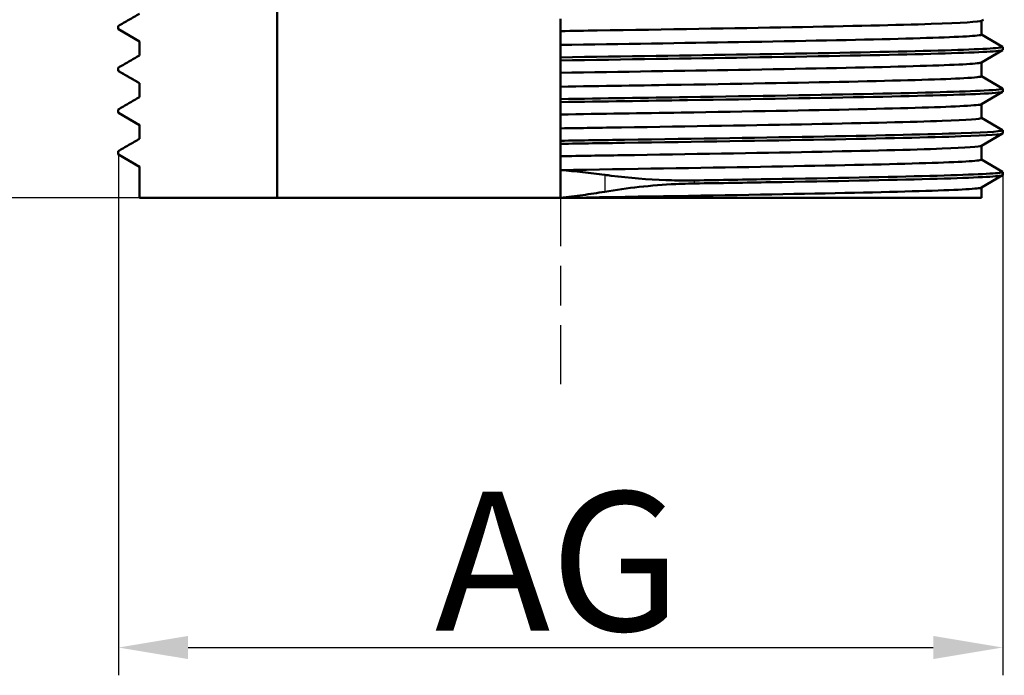
# Model space of a CAD drawing. Units: millimetres. Extents: x 1 to 420, y 1 to 296.
# Drawn here: x 100 to 136, y 193 to 217 of the extents above; entities that cross this region are included whole.
import ezdxf

# ---------------------------------------------------------------- set-up
doc = ezdxf.new("R2010")
doc.units = ezdxf.units.MM
doc.linetypes.add('CHAIN', pattern=[0.3543, 0.2362, -0.0295, 0.0591, -0.0295])
doc.linetypes.add('DASH_DOT', pattern=[0.37, 0.24, -0.06, 0.01, -0.06])
for name, color, linetype, lineweight in [('Bemaßung (ISO)', 1, 'Continuous', 25), ('Mittellinie (ISO)', 1, 'DASH_DOT', 25), ('Sichtbar (ISO)', 7, 'Continuous', 50), ('Sichtbar schmal (ISO)', 1, 'Continuous', 25)]:
    doc.layers.add(name, color=color, linetype=linetype, lineweight=lineweight)
doc.styles.add('5', font='isocpeur.ttf', dxfattribs={"width": 1.1})
doc.dimstyles.new('11-Bopla 5', dxfattribs={"dimtxt": 5, "dimasz": 2.5, "dimexe": 1, "dimexo": 0, "dimgap": 0.6, "dimtad": 1, "dimdec": 6, "dimrnd": 1e-08, "dimtxsty": '5', "dimcen": 0.09, "dimdle": 7, "dimclrd": 1, "dimclre": 1, "dimclrt": 7, "dimadec": 6, "dimazin": 2, "dimtfac": 0.7, "dimtdec": 3, "dimtmove": 0, "dimatfit": 3, "dimfxl": 1, "dimtolj": 1, "dimlwd": 25, "dimlwe": 25, "dimarcsym": 0})

# ---------------------------------------------------------------- blocks, each defined once
blk = doc.blocks.new('*D9')
at = {"layer": 'Bemaßung (ISO)', "color": 1, "linetype": 'Continuous', "lineweight": 25}
for p, q in [((103.771, 211.811), (103.771, 193.075)), ((135.574, 211.068), (135.574, 193.075)), ((106.271, 194.075), (133.074, 194.075))]:
    blk.add_line(p, q, dxfattribs=at)
at = {"layer": 'Bemaßung (ISO)', "color": 1, "linetype": 'Continuous'}
for points in [[(106.271, 194.492), (106.271, 193.659), (103.771, 194.075)], [(133.074, 194.492), (133.074, 193.659), (135.574, 194.075)]]:
    blk.add_solid(points, dxfattribs=at)
at = {"layer": 'Defpoints', "color": 0, "linetype": 'Continuous'}
for p in [(103.771, 211.811), (135.574, 211.068), (135.574, 194.075)]:
    blk.add_point(p, dxfattribs=at)
at = {"layer": 'Bemaßung (ISO)', "color": 7, "linetype": 'Continuous', "lineweight": 25, "insert": (113.623, 194.675), "char_height": 5, "attachment_point": 7, "style": '5'}
blk.add_mtext('\\A1; \\fISOCPEUR|b0|i0;\\H5.0000;AG', dxfattribs=at)
blk = doc.blocks.new('*D11')
at = {"layer": 'Bemaßung (ISO)', "color": 1, "linetype": 'Continuous', "lineweight": 25}
for p, q in [((100.869, 219.248), (87.817, 219.248)), ((88.817, 216.748), (88.817, 212.748)), ((109.484, 210.248), (87.817, 210.248))]:
    blk.add_line(p, q, dxfattribs=at)
at = {"layer": 'Bemaßung (ISO)', "color": 1, "linetype": 'Continuous'}
for points in [[(88.4, 216.748), (89.234, 216.748), (88.817, 219.248)], [(88.4, 212.748), (89.234, 212.748), (88.817, 210.248)]]:
    blk.add_solid(points, dxfattribs=at)
at = {"layer": 'Defpoints', "color": 0, "linetype": 'Continuous'}
for p in [(100.869, 219.248), (88.817, 210.248), (109.484, 210.248)]:
    blk.add_point(p, dxfattribs=at)
at = {"layer": 'Bemaßung (ISO)', "color": 7, "linetype": 'Continuous', "lineweight": 25, "insert": (88.217, 211.448), "char_height": 5, "attachment_point": 7, "rotation": 90, "style": '5'}
blk.add_mtext('\\A1; \\fISOCPEUR|b0|i0;\\H5.0000;L', dxfattribs=at)

msp = doc.modelspace()

# ---------------------------------------------------------------- linework, layer by layer
at = {"layer": 'Mittellinie (ISO)', "linetype": 'CHAIN', "ltscale": 23.990969}
msp.add_line((119.6688427, 256.6731427), (119.6688427, 203.5439435), dxfattribs=at)
at = {"layer": 'Sichtbar (ISO)'}
for p, q in [((109.4838427, 210.2477174), (109.4838427, 217.9377174)), ((103.7638427, 216.4277148), (103.7638427, 216.3177145)), ((134.877144, 216.657168), (134.8074234, 216.6163839)), ((134.8128427, 216.619554), (134.8128427, 216.1227206)), ((104.5248419, 215.8701245), (103.7709758, 216.3111306)), ((119.6688427, 215.7482064), (119.6688427, 216.2477111)), ((134.8128435, 216.1254688), (135.5671047, 215.6842424)), ((104.5248427, 215.8727128), (104.5248427, 215.3727154)), ((135.5738427, 215.5677206), (135.5738427, 215.6777206)), ((135.5671233, 215.5607787), (134.806867, 215.1160458)), ((119.6688427, 215.1927205), (119.6688427, 215.3027207)), ((134.8128427, 215.1195415), (134.8128427, 214.6227157)), ((103.7638427, 214.9277156), (103.7638427, 214.8177153)), ((104.5248419, 214.368993), (103.768816, 214.8112025)), ((119.6688427, 214.2477191), (119.6688427, 214.7477216)), ((134.8128435, 214.6254318), (135.5664304, 214.1845812)), ((104.5248427, 214.3727151), (104.5248427, 213.8727212)), ((135.562135, 214.058555), (134.8061951, 213.6163276)), ((135.5738427, 214.0677157), (135.5738427, 214.1777157)), ((119.6688427, 213.692719), (119.6688427, 213.8027193)), ((134.8128427, 213.6202164), (134.8128427, 213.1227142)), ((103.7638427, 213.4277214), (103.7638427, 213.3177211)), ((104.5248419, 212.8692775), (103.7700868, 213.3107791)), ((119.6688427, 212.747714), (119.6688427, 213.2477204)), ((104.5248427, 212.8727233), (104.5248427, 212.3727168)), ((134.8128435, 213.1265868), (135.5685567, 212.6845515)), ((135.5685235, 212.5612454), (134.8082028, 212.1165141)), ((135.5738427, 212.5677142), (135.5738427, 212.6777142)), ((119.6688427, 212.1927138), (119.6688427, 212.3027141)), ((103.7638427, 211.9277169), (103.7638427, 211.8177167)), ((104.5248419, 211.3702248), (103.7714109, 211.8109886)), ((134.8128427, 212.1192281), (134.8128427, 211.6227221)), ((119.6688427, 211.2477174), (119.6688427, 211.7477118)), ((134.8128435, 211.6259214), (135.5680561, 211.1841642)), ((104.5248427, 211.3727164), (104.5248427, 210.2477174)), ((119.6688427, 210.2477174), (119.6688427, 211.2477174)), ((135.5738427, 211.0677221), (135.5738427, 211.1777221)), ((135.5680833, 211.0608272), (134.8077599, 210.6160812)), ((134.8128427, 210.6190544), (134.8128427, 210.2477174)), ((104.5248427, 210.2477174), (109.4838427, 210.2477174)), ((109.4838427, 210.2477174), (119.6688427, 210.2477174)), ((119.6688427, 210.2477174), (134.8128427, 210.2477174))]:
    msp.add_line(p, q, dxfattribs=at)
for points, knots in [([(104.5248427, 216.8727146), (104.3984474, 216.7983158), (104.271841, 216.7242779), (104.0187223, 216.5762569), (103.8922099, 216.5022739), (103.7638427, 216.4277148)], [-0.088196192621, -0.088196192621, -0.088196192621, -0.088196192621, -0.044196516371, -0.044196516371, -0.000229509318, -0.000229509318, -0.000229509318, -0.000229509318]), ([(119.6688427, 216.2477111), (119.6688427, 216.3219745), (119.6688427, 216.3962379), (119.6688427, 216.5443851), (119.6688427, 216.6182688), (119.6688343, 216.6927126)], [-0.088272519004, -0.088272519004, -0.088272519004, -0.088272519004, -0.044136259502, -0.044136259502, -0.000225639616, -0.000225639616, -0.000225639616, -0.000225639616]), ([(134.8074234, 216.6163839), (134.7437605, 216.5791432), (133.4616378, 216.5025507), (128.3371099, 216.3866063), (123.0458395, 216.300956), (120.1094535, 216.2546576), (119.6688424, 216.2477111)], [-26.6770077644, -26.6770077644, -26.6770077644, -26.6770077644, -26.2090276008, -25.714517646, -25.2200076913, -25.132714678, -25.132714678, -25.132714678, -25.132714678]), ([(103.7638427, 216.3177145), (103.892029, 216.2432574), (104.0183605, 216.1693802), (104.2716838, 216.0212396), (104.3986756, 215.9469762), (104.5256675, 215.8727128)], [-0.088037785366, -0.088037785366, -0.088037785366, -0.088037785366, -0.044133647216, -0.044133647216, 0, 0, 0, 0]), ([(119.6688427, 215.7477206), (121.8708084, 215.7824372), (124.0734794, 215.8171629), (126.0689737, 215.8518841), (128.3306035, 215.8912359), (130.3260274, 215.9305878), (131.8161963, 215.9699396), (133.3063653, 216.0092915), (134.2912793, 216.0486433), (134.6529469, 216.0879952), (134.7593303, 216.0995704), (134.811789, 216.1111456), (134.8111204, 216.1227209)], [18.8495693498, 18.8495693498, 18.8495693498, 18.8495693498, 19.2858882345, 19.2858882345, 19.2858882345, 19.7803981893, 19.7803981893, 19.7803981893, 20.274908144, 20.274908144, 20.274908144, 20.4203667063, 20.4203667063, 20.4203667063, 20.4203667063]), ([(119.6688514, 215.3027207), (119.6688427, 215.3772807), (119.6688427, 215.4512647), (119.6688427, 215.5995267), (119.6688427, 215.6738047), (119.6688427, 215.7477206)], [-0.088171311947, -0.088171311947, -0.088171311947, -0.088171311947, -0.04420011347, -0.04420011347, -0.000054220274, -0.000054220274, -0.000054220274, -0.000054220274]), ([(119.6688514, 215.3027207), (121.9814649, 215.3374373), (124.294819, 215.372163), (126.3905862, 215.4068841), (128.765865, 215.4462359), (130.8615608, 215.4855878), (132.4266121, 215.5249396), (133.9916634, 215.5642915), (135.0260702, 215.6036433), (135.405912, 215.6429952), (135.5367684, 215.656552), (135.5899398, 215.6701088), (135.5667718, 215.6836656)], [18.8495698935, 18.8495698935, 18.8495698935, 18.8495698935, 19.2858882345, 19.2858882345, 19.2858882345, 19.7803981893, 19.7803981893, 19.7803981893, 20.274908144, 20.274908144, 20.274908144, 20.4452679819, 20.4452679819, 20.4452679819, 20.4452679819]), ([(104.5248427, 215.3727154), (104.3974442, 215.2988873), (104.2703347, 215.2245648), (104.0166947, 215.0762582), (103.8901642, 215.0022742), (103.7638427, 214.9277156)], [-0.088373835563, -0.088373835563, -0.088373835563, -0.088373835563, -0.044200779384, -0.044200779384, -0.000228917452, -0.000228917452, -0.000228917452, -0.000228917452]), ([(119.6688341, 215.1927205), (121.9814534, 215.2274371), (124.2948138, 215.2621629), (126.3905862, 215.2968841), (128.765865, 215.3362359), (130.8615608, 215.3755878), (132.4266121, 215.4149396), (133.9916634, 215.4542915), (135.0260702, 215.4936433), (135.405912, 215.5329952), (135.5176413, 215.5445704), (135.572736, 215.5561456), (135.5720339, 215.5677209)], [18.8495688081, 18.8495688081, 18.8495688081, 18.8495688081, 19.2858882345, 19.2858882345, 19.2858882345, 19.7803981893, 19.7803981893, 19.7803981893, 20.274908144, 20.274908144, 20.274908144, 20.4203667063, 20.4203667063, 20.4203667063, 20.4203667063]), ([(119.6688427, 214.7477216), (119.6688427, 214.821985), (119.6688427, 214.8962484), (119.6688427, 215.0443901), (119.6688427, 215.1182684), (119.6688341, 215.1927205)], [-0.088274478359, -0.088274478359, -0.088274478359, -0.088274478359, -0.044137239179, -0.044137239179, -0.000228912397, -0.000228912397, -0.000228912397, -0.000228912397]), ([(134.806867, 215.1160458), (134.7908834, 215.1066956), (134.5265323, 215.0579935), (132.3225009, 214.9699396), (126.5705793, 214.8565151), (121.8709695, 214.7824424), (119.6688434, 214.7477216)], [-20.3924061425, -20.3924061425, -20.3924061425, -20.3924061425, -20.274908144, -19.7803981893, -19.2858882345, -18.8495735916, -18.8495735916, -18.8495735916, -18.8495735916]), ([(103.7638427, 214.8177153), (103.8899833, 214.7432618), (104.0163329, 214.6693836), (104.2696908, 214.5212419), (104.3966991, 214.4469785), (104.5237074, 214.3727151)], [-0.088046892117, -0.088046892117, -0.088046892117, -0.088046892117, -0.044137904146, -0.044137904146, 0, 0, 0, 0]), ([(119.6688427, 214.2477191), (121.1373649, 214.2708656), (122.6059916, 214.2940143), (124.0121909, 214.3171618), (126.402789, 214.3565137), (128.6127306, 214.3958656), (130.3772678, 214.4352174), (132.141805, 214.4745693), (133.4609378, 214.5139211), (134.1766359, 214.553273), (134.5976243, 214.5764205), (134.8098222, 214.5995681), (134.8104923, 214.6227157)], [12.5663778428, 12.5663778428, 12.5663778428, 12.5663778428, 12.857258823, 12.857258823, 12.857258823, 13.3517687778, 13.3517687778, 13.3517687778, 13.8462787325, 13.8462787325, 13.8462787325, 14.1371597127, 14.1371597127, 14.1371597127, 14.1371597127]), ([(119.6688341, 213.692719), (121.2111538, 213.7158655), (122.7535833, 213.7390142), (124.2304481, 213.7621618), (126.741176, 213.8015137), (129.0621692, 213.8408656), (130.9153761, 213.8802174), (132.7685829, 213.9195693), (134.1540033, 213.9589211), (134.9056659, 213.998273), (135.3478094, 214.0214205), (135.5706704, 214.0445681), (135.5713741, 214.0677157)], [12.5663773016, 12.5663773016, 12.5663773016, 12.5663773016, 12.857258823, 12.857258823, 12.857258823, 13.3517687778, 13.3517687778, 13.3517687778, 13.8462787325, 13.8462787325, 13.8462787325, 14.1371597127, 14.1371597127, 14.1371597127, 14.1371597127]), ([(119.6688514, 213.8027193), (119.6688427, 213.8772794), (119.6688427, 213.9512635), (119.6688427, 214.0992461), (119.6688427, 214.1732447), (119.6688427, 214.2477191)], [-0.088162967628, -0.088162967628, -0.088162967628, -0.088162967628, -0.044195930262, -0.044195930262, -0.000220260566, -0.000220260566, -0.000220260566, -0.000220260566]), ([(119.6688514, 213.8027193), (121.2111653, 213.8258656), (122.7535888, 213.8490143), (124.2304481, 213.8721618), (126.741176, 213.9115137), (129.0621692, 213.9508656), (130.9153761, 213.9902174), (132.7685829, 214.0295693), (134.1540033, 214.0689211), (134.9056659, 214.108273), (135.3878734, 214.133518), (135.6092582, 214.1587631), (135.5660911, 214.1840081)], [12.5663783864, 12.5663783864, 12.5663783864, 12.5663783864, 12.857258823, 12.857258823, 12.857258823, 13.3517687778, 13.3517687778, 13.3517687778, 13.8462787325, 13.8462787325, 13.8462787325, 14.1635173849, 14.1635173849, 14.1635173849, 14.1635173849]), ([(104.5248427, 213.8727212), (104.398042, 213.7985553), (104.2712334, 213.7244029), (104.017904, 213.5762664), (103.8913833, 213.5022824), (103.7638427, 213.4277214)], [-0.088267622428, -0.088267622428, -0.088267622428, -0.088267622428, -0.044198234584, -0.044198234584, -0.000228905091, -0.000228905091, -0.000228905091, -0.000228905091]), ([(119.6688427, 213.2477204), (119.6688427, 213.3219838), (119.6688427, 213.3962472), (119.6688427, 213.5443889), (119.6688427, 213.6182671), (119.6688341, 213.692719)], [-0.088266123842, -0.088266123842, -0.088266123842, -0.088266123842, -0.044133061921, -0.044133061921, -0.000228890676, -0.000228890676, -0.000228890676, -0.000228890676]), ([(134.8061951, 213.6163276), (134.7702674, 213.5953094), (134.166702, 213.5349393), (130.8235976, 213.4352174), (125.1033299, 213.3333665), (121.1374595, 213.2708675), (119.6688422, 213.2477204)], [-14.1104012317, -14.1104012317, -14.1104012317, -14.1104012317, -13.8462787325, -13.3517687778, -12.857258823, -12.566383098, -12.566383098, -12.566383098, -12.566383098]), ([(103.7638427, 213.3177211), (103.8912024, 213.2432701), (104.0175422, 213.1693918), (104.2708805, 213.0212502), (104.397879, 212.9469867), (104.5248775, 212.8727233)], [-0.088041823602, -0.088041823602, -0.088041823602, -0.088041823602, -0.044135362966, -0.044135362966, 0, 0, 0, 0]), ([(119.6688427, 212.747714), (120.4031079, 212.7592881), (121.1374172, 212.7708644), (121.8636908, 212.7824396), (124.3327755, 212.8217915), (126.7105682, 212.8611433), (128.7122125, 212.9004952), (130.7138567, 212.939847), (132.3393525, 212.9791989), (133.3939678, 213.0185507), (134.3244821, 213.0532719), (134.8105666, 213.087993), (134.8124156, 213.1227142)], [6.283170849, 6.283170849, 6.283170849, 6.283170849, 6.4286294115, 6.4286294115, 6.4286294115, 6.9231393662, 6.9231393662, 6.9231393662, 7.417649321, 7.417649321, 7.417649321, 7.8539682057, 7.8539682057, 7.8539682057, 7.8539682057]), ([(119.6688341, 212.1927138), (120.4399996, 212.204288), (121.2112116, 212.2158644), (121.9739839, 212.2274396), (124.5671424, 212.2667915), (127.0644214, 212.3061433), (129.1666501, 212.3454952), (131.2688789, 212.384847), (132.9760574, 212.4241989), (134.0836681, 212.4635507), (135.0609416, 212.4982719), (135.5714523, 212.532993), (135.5733941, 212.5677142)], [6.2831703045, 6.2831703045, 6.2831703045, 6.2831703045, 6.4286294115, 6.4286294115, 6.4286294115, 6.9231393662, 6.9231393662, 6.9231393662, 7.417649321, 7.417649321, 7.417649321, 7.8539682057, 7.8539682057, 7.8539682057, 7.8539682057]), ([(119.6688513, 212.3027141), (119.6688427, 212.3772708), (119.6688427, 212.4512549), (119.6688427, 212.599329), (119.6688427, 212.6734191), (119.6688427, 212.747714)], [-0.088165695367, -0.088165695367, -0.088165695367, -0.088165695367, -0.044197296253, -0.044197296253, -0.000165873452, -0.000165873452, -0.000165873452, -0.000165873452]), ([(119.6688513, 212.3027141), (120.4400111, 212.3142881), (121.2112172, 212.3258644), (121.9739839, 212.3374396), (124.5671424, 212.3767915), (127.0644214, 212.4161433), (129.1666501, 212.4554952), (131.2688789, 212.494847), (132.9760574, 212.5341989), (134.0836681, 212.5735507), (135.1197002, 212.6103595), (135.6311539, 212.6471683), (135.5682198, 212.683977)], [6.2831713895, 6.2831713895, 6.2831713895, 6.2831713895, 6.4286294115, 6.4286294115, 6.4286294115, 6.9231393662, 6.9231393662, 6.9231393662, 7.417649321, 7.417649321, 7.417649321, 7.8802019275, 7.8802019275, 7.8802019275, 7.8802019275]), ([(104.5248427, 212.3727168), (104.398655, 212.2982011), (104.2721532, 212.2242223), (104.0191408, 212.0762595), (103.8926302, 212.0022755), (103.7638427, 211.9277169)], [-0.088159250806, -0.088159250806, -0.088159250806, -0.088159250806, -0.044195631968, -0.044195631968, -0.000228914103, -0.000228914103, -0.000228914103, -0.000228914103]), ([(119.6688427, 211.7477118), (119.6688427, 211.8219752), (119.6688427, 211.8962386), (119.6688427, 212.0443803), (119.6688427, 212.1182585), (119.6688341, 212.1927138)], [-0.088268851939, -0.088268851939, -0.088268851939, -0.088268851939, -0.044134425969, -0.044134425969, -0.000228896237, -0.000228896237, -0.000228896237, -0.000228896237]), ([(103.7638427, 211.8177167), (103.8924493, 211.743263), (104.018779, 211.6693848), (104.2720973, 211.5212432), (104.3990857, 211.4469798), (104.5260742, 211.3727164)], [-0.088036615622, -0.088036615622, -0.088036615622, -0.088036615622, -0.044132764052, -0.044132764052, 0, 0, 0, 0]), ([(134.8082028, 212.1165141), (134.7523772, 212.0838596), (133.689364, 212.0118533), (129.0891424, 211.9004952), (123.6336407, 211.8102155), (120.4032146, 211.7592877), (119.6688432, 211.7477118)], [-7.8279973068, -7.8279973068, -7.8279973068, -7.8279973068, -7.417649321, -6.9231393662, -6.4286294115, -6.2831618177, -6.2831618177, -6.2831618177, -6.2831618177]), ([(119.6688427, 211.2477174), (122.165129, 211.2870693), (124.6598679, 211.3264211), (126.8560981, 211.365773), (129.0523282, 211.4051248), (130.9502128, 211.4444767), (132.321524, 211.4838285), (133.6928351, 211.5231804), (134.5377161, 211.5625322), (134.7552112, 211.6018841), (134.7936014, 211.6088301), (134.8124411, 211.6157761), (134.8120005, 211.6227221)], [0, 0, 0, 0, 0.4945099547, 0.4945099547, 0.4945099547, 0.9890199095, 0.9890199095, 0.9890199095, 1.4835298642, 1.4835298642, 1.4835298642, 1.5708159715, 1.5708159715, 1.5708159715, 1.5708159715]), ([(121.2598288, 211.0750238), (120.995515, 211.1115225), (120.7308203, 211.1443762), (120.2003841, 211.2021325), (119.9348289, 211.2270136), (119.6688427, 211.2477174)], [-0.16208756653, -0.16208756653, -0.16208756653, -0.16208756653, -0.0810500249, -0.0810500249, 0, 0, 0, 0]), ([(124.4868968, 210.8761825), (124.4758404, 210.8760139), (124.4655935, 210.8758527), (124.4553432, 210.8756914), (124.434745, 210.8753672), (124.4141333, 210.8750431), (124.3934815, 210.8747725), (124.1180616, 210.8711632), (123.8375176, 210.8738994), (123.5537845, 210.8824788), (123.5230813, 210.8834072), (123.4923454, 210.8844039), (123.4615788, 210.8854689), (122.808854, 210.9080632), (122.1469673, 210.9611196), (121.4958511, 211.0437154), (121.4169036, 211.0537301), (121.3382187, 211.0641674), (121.2598288, 211.0750238)], [-0.44113000077, -0.44113000077, -0.44113000077, -0.44113000077, -0.4379047851, -0.4379047851, -0.4379047851, -0.43142364626, -0.43142364626, -0.43142364626, -0.34498899229, -0.34498899229, -0.34498899229, -0.33563577705, -0.33563577705, -0.33563577705, -0.13720360286, -0.13720360286, -0.13720360286, -0.1131438012, -0.1131438012, -0.1131438012, -0.1131438012]), ([(124.4868968, 210.8761825), (125.43086, 210.8910472), (126.3460833, 210.9059101), (127.2172643, 210.920773), (129.523857, 210.9601248), (131.5171121, 210.9994767), (132.9573329, 211.0388285), (134.3975537, 211.0781804), (135.2848907, 211.1175322), (135.5133152, 211.1568841), (135.565015, 211.1657907), (135.5829549, 211.1746973), (135.5677328, 211.1836039)], [0.3077376461, 0.3077376461, 0.3077376461, 0.3077376461, 0.4945099547, 0.4945099547, 0.4945099547, 0.9890199095, 0.9890199095, 0.9890199095, 1.4835298642, 1.4835298642, 1.4835298642, 1.5954534516, 1.5954534516, 1.5954534516, 1.5954534516]), ([(124.4871007, 210.7661844), (125.4308599, 210.7810472), (126.3460832, 210.7959101), (127.2172641, 210.810773), (129.5238569, 210.8501248), (131.5171121, 210.8894767), (132.9573329, 210.9288285), (134.3975538, 210.9681804), (135.2848907, 211.0075322), (135.5133152, 211.0468841), (135.5536345, 211.0538301), (135.5734209, 211.0607761), (135.5729582, 211.0677221)], [0.3077376461, 0.3077376461, 0.3077376461, 0.3077376461, 0.4945099547, 0.4945099547, 0.4945099547, 0.9890199095, 0.9890199095, 0.9890199095, 1.4835298642, 1.4835298642, 1.4835298642, 1.5708159755, 1.5708159755, 1.5708159755, 1.5708159755]), ([(121.2598312, 210.4691896), (121.6656168, 210.537501), (122.0788942, 210.5945728), (122.4948891, 210.640057), (122.9373986, 210.6884403), (123.3793507, 210.7232929), (123.8144711, 210.7444245), (123.9662648, 210.7517964), (124.1170076, 210.7574849), (124.2664364, 210.7614866), (124.2897961, 210.7621122), (124.3131221, 210.7626965), (124.3364135, 210.7632395), (124.3748899, 210.7641365), (124.4132701, 210.7649209), (124.4515496, 210.7655925), (124.4582166, 210.7657095), (124.4648804, 210.7658231), (124.4715412, 210.7659332), (124.476536, 210.7660158), (124.4815292, 210.7660965), (124.4871007, 210.7661844)], [-0.76988070856, -0.76988070856, -0.76988070856, -0.76988070856, -0.64432521422, -0.64432521422, -0.64432521422, -0.51076707004, -0.51076707004, -0.51076707004, -0.46417472686, -0.46417472686, -0.46417472686, -0.45689110069, -0.45689110069, -0.45689110069, -0.44485882192, -0.44485882192, -0.44485882192, -0.44276322635, -0.44276322635, -0.44276322635, -0.44119174513, -0.44119174513, -0.44119174513, -0.44119174513]), ([(134.8077599, 210.6160812), (134.7996697, 210.6113488), (134.6405681, 210.5672646), (132.8490738, 210.4838285), (127.1552689, 210.365773), (122.165129, 210.2870693), (119.6688427, 210.2477174)], [-1.5429985911, -1.5429985911, -1.5429985911, -1.5429985911, -1.4835298642, -0.9890199095, -0.4945099547, 0, 0, 0, 0]), ([(119.6688427, 210.2477174), (119.9351391, 210.2768412), (120.200909, 210.3100577), (120.7313077, 210.3842219), (120.9958032, 210.4251438), (121.2598312, 210.4691896)], [-0.16272240762, -0.16272240762, -0.16272240762, -0.16272240762, -0.08134856061, -0.08134856061, -0.00005087514, -0.00005087514, -0.00005087514, -0.00005087514])]:
    msp.add_open_spline(points, degree=3, knots=knots, dxfattribs=at)
for points in [[(103.7689139, 216.31171), (103.7655355, 216.3137115), (103.7638428, 216.315713), (103.7638427, 216.3177145)], [(103.7688421, 214.8117788), (103.7659288, 214.8135102), (103.7642863, 214.8152416), (103.763921, 214.816973)], [(104.5237074, 214.3727151), (104.5237378, 214.3717866), (104.5241165, 214.3708582), (104.5248427, 214.3699298)], [(103.7695065, 213.3113527), (103.7657319, 213.3134756), (103.7638428, 213.3155984), (103.7638427, 213.3177211)], [(103.7691537, 211.8115635), (103.7656152, 211.8136146), (103.7638428, 211.8156656), (103.7638427, 211.8177167)]]:
    msp.add_open_spline(points, degree=3, dxfattribs=at)
at = {"layer": 'Sichtbar schmal (ISO)'}
for p, q in [((121.2597907, 211.0749585), (121.2597907, 210.4694418)), ((124.4865204, 210.7661798), (124.4865204, 210.876176))]:
    msp.add_line(p, q, dxfattribs=at)

# ---------------------------------------------------------------- dimensions: what is measured, and where the dimension line sits
at = {"layer": 'Bemaßung (ISO)', "color": 1, "linetype": 'Continuous', "lineweight": 25}
for base, p1, p2, angle, text, picture, middle in [((88.8170135, 210.2477174), (100.8688427, 219.2477174), (109.4838427, 210.2477174), 90, ' \\fISOCPEUR|b0|i0;\\H5.0000;L', '*D11', (88.8170135, 214.7477174)), ((135.5738427, 194.0752431), (103.7714109, 211.8109886), (135.5738427, 211.0677221), 180, ' \\fISOCPEUR|b0|i0;\\H5.0000;AG', '*D9', (119.6726268, 194.0752431))]:
    dim = msp.add_linear_dim(base=base, p1=p1, p2=p2, angle=angle, text=text, dimstyle='11-Bopla 5', override={"dimgap": 0.6, "dimdec": 6, "dimtol": 0, "dimlim": 0, "dimtp": 0, "dimtm": 0, "dimtdec": 3, "dimtofl": 0, "dimatfit": 1}, dxfattribs=at)
    dim.commit()
    dim.dimension.update_dxf_attribs({"geometry": picture, "text_midpoint": middle, "dimtype": 160})

doc.saveas('drawing.dxf')
